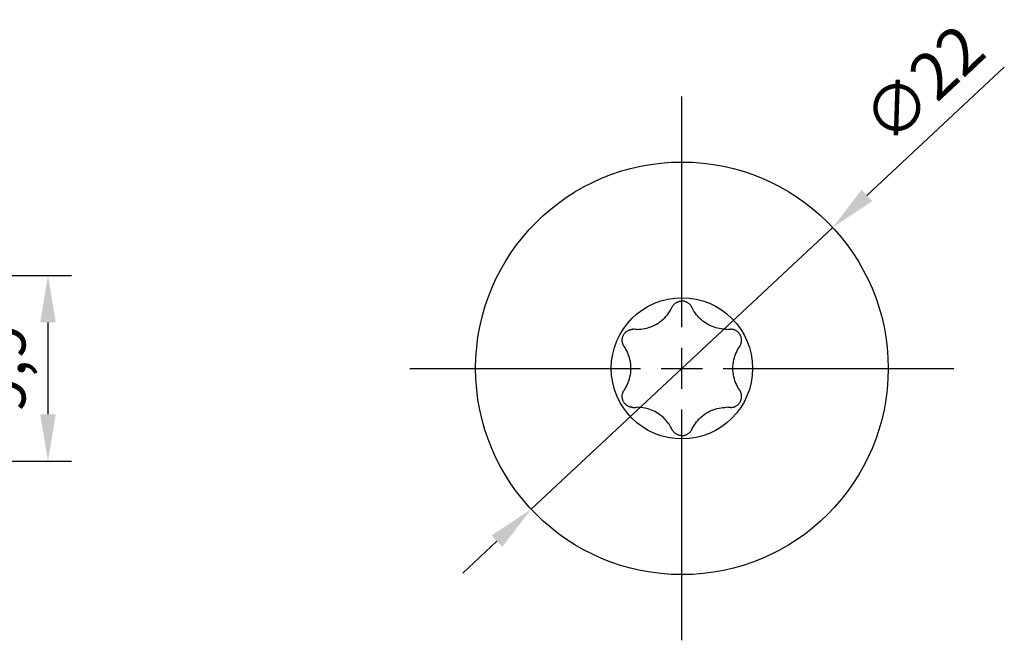
# Model space of a CAD drawing. Units: millimetres. Extents: x -254 to 2493, y 2509 to 4816.
# Drawn here: x 945 to 998, y 3180 to 3213 of the extents above; entities that cross this region are included whole.
import ezdxf

# ---------------------------------------------------------------- set-up
doc = ezdxf.new("R2010")
doc.units = ezdxf.units.MM
doc.linetypes.add('CENTER2', pattern=[28.575, 19.05, -3.175, 3.175, -3.175])
doc.linetypes.add('phl_thick', pattern=[0])
doc.layers.add('projection', color=7, linetype='Continuous')
doc.styles.get("Standard").update_dxf_attribs({"font": 'arial.ttf'})
doc.dimstyles.new('ISO-25', dxfattribs={"dimtxt": 2.5, "dimasz": 2.5, "dimexe": 1.25, "dimexo": 0.625, "dimtad": 1, "dimtxsty": 'Standard', "dimcen": 2.5, "dimadec": 0, "dimazin": 0, "dimtfac": 1, "dimtmove": 0, "dimatfit": 3, "dimfxl": 1, "dimarcsym": 0})

# ---------------------------------------------------------------- blocks, each defined once
blk = doc.blocks.new('*U262')
at = {"color": 0, "linetype": 'CENTER2', "transparency": 16777216}
for p, q in [((0, 2.2), (0, 14.5)), ((-14.5, 0), (-2.2, 0)), ((2.2, 0), (14.5, 0)), ((0, -14.5), (0, -2.2))]:
    blk.add_line(p, q, dxfattribs=at)
at = {"color": 0, "linetype": 'Continuous', "transparency": 16777216}
for p, q in [((0, -1.1), (0, 1.1)), ((-1.1, 0), (1.1, 0))]:
    blk.add_line(p, q, dxfattribs=at)
blk = doc.blocks.new('ccLab_202411279405859_44')
at = {"layer": 'projection', "color": 7, "linetype": 'phl_thick'}
for p, q in [((-0.614222, 3.093296), (-0.569933, 3.172307)), ((-0.569933, 3.172307), (-0.529166, 3.252885)), ((-0.529166, 3.252885), (-0.516218, 3.278134)), ((-0.516218, 3.278134), (-0.502134, 3.302871)), ((-0.502134, 3.302871), (-0.486809, 3.326999)), ((-0.486809, 3.326999), (-0.470256, 3.350442)), ((-0.470256, 3.350442), (-0.452492, 3.373119)), ((-0.452492, 3.373119), (-0.433201, 3.395289)), ((-0.433201, 3.395289), (-0.412165, 3.417072)), ((-0.412165, 3.417072), (-0.389452, 3.438278)), ((-0.389452, 3.438278), (-0.36513, 3.458718)), ((-0.36513, 3.458718), (-0.33927, 3.478204)), ((-0.33927, 3.478204), (-0.311938, 3.496546)), ((-0.311938, 3.496546), (-0.283204, 3.513555)), ((-0.283204, 3.513555), (-0.253136, 3.529044)), ((-0.253136, 3.529044), (-0.221853, 3.542897)), ((-0.221853, 3.542897), (-0.18951, 3.555012)), ((-0.18951, 3.555012), (-0.156265, 3.565282)), ((-0.156265, 3.565282), (-0.122275, 3.573597)), ((-0.122275, 3.573597), (-0.087708, 3.57988)), ((-0.087708, 3.57988), (-0.052752, 3.584098)), ((-0.052752, 3.584098), (-0.017595, 3.586221)), ((-0.017595, 3.586221), (0.017595, 3.586221)), ((0.052752, 3.584098), (0.017595, 3.586221)), ((0.087708, 3.57988), (0.052752, 3.584098)), ((0.122275, 3.573597), (0.087708, 3.57988)), ((0.156265, 3.565282), (0.122275, 3.573597)), ((0.18951, 3.555012), (0.156265, 3.565282)), ((0.221853, 3.542897), (0.18951, 3.555012)), ((0.253136, 3.529044), (0.221853, 3.542897)), ((0.283204, 3.513555), (0.253136, 3.529044)), ((0.311938, 3.496546), (0.283204, 3.513555)), ((0.33927, 3.478204), (0.311938, 3.496546)), ((0.36513, 3.458718), (0.33927, 3.478204)), ((0.389452, 3.438278), (0.36513, 3.458718)), ((0.412165, 3.417072), (0.389452, 3.438278)), ((0.433201, 3.395289), (0.412165, 3.417072)), ((0.452492, 3.373119), (0.433201, 3.395289)), ((0.470256, 3.350442), (0.452492, 3.373119)), ((0.486809, 3.326999), (0.470256, 3.350442)), ((0.502134, 3.302871), (0.486809, 3.326999)), ((0.516218, 3.278134), (0.502134, 3.302871)), ((0.529166, 3.252885), (0.516218, 3.278134)), ((0.5639, 3.183735), (0.529258, 3.25297)), ((0.601202, 3.115689), (0.5639, 3.183735)), ((-0.995608, 2.622354), (-0.91666, 2.698813)), ((-0.91666, 2.698813), (-0.84366, 2.777353)), ((-0.84366, 2.777353), (-0.776994, 2.857111)), ((-0.776994, 2.857111), (-0.716503, 2.936909)), ((-0.716503, 2.936909), (-0.662368, 3.015744)), ((-0.662368, 3.015744), (-0.614222, 3.093296)), ((0.641137, 3.048976), (0.601202, 3.115689)), ((0.684784, 2.982143), (0.641137, 3.048976)), ((0.733142, 2.914162), (0.684784, 2.982143)), ((0.786149, 2.845694), (0.733142, 2.914162)), ((0.84366, 2.777353), (0.786149, 2.845694)), ((0.90587, 2.70993), (0.84366, 2.777353)), ((0.972455, 2.643936), (0.90587, 2.70993)), ((1.043263, 2.579938), (0.972455, 2.643936)), ((-2.185197, 2.088856), (-2.085833, 2.101452)), ((-2.085833, 2.101452), (-1.983428, 2.119307)), ((-1.983428, 2.119307), (-1.878911, 2.143258)), ((-1.878911, 2.143258), (-1.773221, 2.173398)), ((-1.773221, 2.173398), (-1.66732, 2.209852)), ((-1.66732, 2.209852), (-1.562337, 2.252523)), ((-1.562337, 2.252523), (-1.459413, 2.301132)), ((-1.459413, 2.301132), (-1.359708, 2.355083)), ((-1.359708, 2.355083), (-1.263133, 2.414455)), ((-1.263133, 2.414455), (-1.169574, 2.479285)), ((-1.169574, 2.479285), (-1.080127, 2.548867)), ((-1.080127, 2.548867), (-0.995608, 2.622354)), ((1.117896, 2.518514), (1.043263, 2.579938)), ((1.195932, 2.460246), (1.117896, 2.518514)), ((1.276771, 2.405622), (1.195932, 2.460246)), ((1.359708, 2.355083), (1.276771, 2.405622)), ((1.444945, 2.308527), (1.359708, 2.355083)), ((1.532669, 2.26583), (1.444945, 2.308527)), ((1.622149, 2.227384), (1.532669, 2.26583)), ((1.71266, 2.193462), (1.622149, 2.227384)), ((1.803488, 2.164138), (1.71266, 2.193462)), ((1.893933, 2.139472), (1.803488, 2.164138)), ((1.983423, 2.119403), (1.893933, 2.139472)), ((2.071368, 2.103672), (1.983423, 2.119403)), ((2.157167, 2.092), (2.071368, 2.103672)), ((-3.18281, 1.5453), (-3.179165, 1.579318)), ((-3.179165, 1.579318), (-3.173486, 1.613385)), ((-3.173486, 1.613385), (-3.165758, 1.647311)), ((-3.165758, 1.647311), (-3.155963, 1.680906)), ((-3.155963, 1.680906), (-3.144121, 1.713983)), ((-3.144121, 1.713983), (-3.130296, 1.746364)), ((-3.130296, 1.746364), (-3.114556, 1.777872)), ((-3.114556, 1.777872), (-3.09696, 1.808348)), ((-3.09696, 1.808348), (-3.077543, 1.837734)), ((-3.077543, 1.837734), (-3.056413, 1.865898)), ((-3.056413, 1.865898), (-3.033689, 1.892692)), ((-3.033689, 1.892692), (-3.009492, 1.917971)), ((-3.009492, 1.917971), (-2.983976, 1.941627)), ((-2.983976, 1.941627), (-2.957312, 1.963578)), ((-2.957312, 1.963578), (-2.929674, 1.983745)), ((-2.929674, 1.983745), (-2.901226, 2.002039)), ((-2.901226, 2.002039), (-2.872128, 2.018419)), ((-2.872128, 2.018419), (-2.842578, 2.032918)), ((-2.842578, 2.032918), (-2.812773, 2.045571)), ((-2.812773, 2.045571), (-2.78291, 2.056414)), ((-2.78291, 2.056414), (-2.753189, 2.065481)), ((-2.753189, 2.065481), (-2.723806, 2.072808)), ((-2.723806, 2.072808), (-2.694961, 2.078429)), ((-2.694961, 2.078429), (-2.666439, 2.082475)), ((-2.666439, 2.082475), (-2.637862, 2.085088)), ((-2.637862, 2.085088), (-2.609303, 2.086296)), ((-2.580838, 2.086125), (-2.609303, 2.086296)), ((-2.552544, 2.0846), (-2.580838, 2.086125)), ((-2.462332, 2.07973), (-2.552498, 2.084713)), ((-2.371762, 2.07858), (-2.462332, 2.07973)), ((-2.371762, 2.07858), (-2.280527, 2.0815)), ((-2.280527, 2.0815), (-2.185197, 2.088856)), ((2.240219, 2.084112), (2.157167, 2.092)), ((2.319922, 2.079729), (2.240219, 2.084112)), ((2.397665, 2.0785), (2.319922, 2.079729)), ((2.397665, 2.0785), (2.475245, 2.080219)), ((2.475245, 2.080219), (2.552525, 2.084836)), ((2.552544, 2.0846), (2.580838, 2.086125)), ((2.580838, 2.086125), (2.609303, 2.086296)), ((2.637862, 2.085088), (2.609303, 2.086296)), ((2.666439, 2.082475), (2.637862, 2.085088)), ((2.694961, 2.078429), (2.666439, 2.082475)), ((2.723806, 2.072808), (2.694961, 2.078429)), ((2.753189, 2.065481), (2.723806, 2.072808)), ((2.78291, 2.056414), (2.753189, 2.065481)), ((2.812773, 2.045571), (2.78291, 2.056414)), ((2.842578, 2.032918), (2.812773, 2.045571)), ((2.872128, 2.018419), (2.842578, 2.032918)), ((2.901226, 2.002039), (2.872128, 2.018419)), ((2.929674, 1.983745), (2.901226, 2.002039)), ((2.957312, 1.963578), (2.929674, 1.983745)), ((2.983976, 1.941627), (2.957312, 1.963578)), ((3.009492, 1.917971), (2.983976, 1.941627)), ((3.033689, 1.892692), (3.009492, 1.917971)), ((3.056413, 1.865898), (3.033689, 1.892692)), ((3.077543, 1.837734), (3.056413, 1.865898)), ((3.09696, 1.808348), (3.077543, 1.837734)), ((3.114556, 1.777872), (3.09696, 1.808348)), ((3.130296, 1.746364), (3.114556, 1.777872)), ((3.144121, 1.713983), (3.130296, 1.746364)), ((3.155963, 1.680906), (3.144121, 1.713983)), ((3.165758, 1.647311), (3.155963, 1.680906)), ((3.173486, 1.613385), (3.165758, 1.647311)), ((3.179165, 1.579318), (3.173486, 1.613385)), ((3.18281, 1.5453), (3.179165, 1.579318)), ((-3.184429, 1.511516), (-3.18281, 1.5453)), ((-3.184066, 1.478127), (-3.184429, 1.511516)), ((-3.181848, 1.445286), (-3.184066, 1.478127)), ((-3.177903, 1.413147), (-3.181848, 1.445286)), ((-3.172362, 1.381864), (-3.177903, 1.413147)), ((-3.165353, 1.351591), (-3.172362, 1.381864)), ((-3.157007, 1.322482), (-3.165353, 1.351591)), ((-3.147453, 1.29469), (-3.157007, 1.322482)), ((-3.136696, 1.267967), (-3.147453, 1.29469)), ((-3.12467, 1.241911), (-3.136696, 1.267967)), ((-3.111437, 1.216574), (-3.12467, 1.241911)), ((-3.097056, 1.192009), (-3.111437, 1.216574)), ((-3.081589, 1.168268), (-3.097056, 1.192009)), ((-3.032265, 1.092578), (-3.081664, 1.168171)), ((-2.985973, 1.014719), (-3.032265, 1.092578)), ((2.985973, 1.014719), (3.032265, 1.092578)), ((3.032265, 1.092578), (3.081664, 1.168171)), ((3.081664, 1.168171), (3.097056, 1.192009)), ((3.097056, 1.192009), (3.111437, 1.216574)), ((3.111437, 1.216574), (3.12467, 1.241911)), ((3.12467, 1.241911), (3.136696, 1.267967)), ((3.136696, 1.267967), (3.147453, 1.29469)), ((3.147453, 1.29469), (3.157007, 1.322482)), ((3.157007, 1.322482), (3.165353, 1.351591)), ((3.165353, 1.351591), (3.172362, 1.381864)), ((3.172362, 1.381864), (3.177903, 1.413147)), ((3.177903, 1.413147), (3.181848, 1.445286)), ((3.181848, 1.445286), (3.184066, 1.478127)), ((3.184429, 1.511516), (3.18281, 1.5453)), ((3.184066, 1.478127), (3.184429, 1.511516)), ((-2.942895, 0.934244), (-2.985973, 1.014719)), ((-2.901602, 0.848008), (-2.942895, 0.934244)), ((-2.862828, 0.755659), (-2.901602, 0.848008)), ((-2.827088, 0.658046), (-2.862828, 0.755659)), ((-2.795571, 0.555556), (-2.827088, 0.658046)), ((-2.76882, 0.448964), (-2.795571, 0.555556)), ((2.76882, 0.448964), (2.795571, 0.555556)), ((2.795571, 0.555556), (2.827088, 0.658046)), ((2.827088, 0.658046), (2.862828, 0.755659)), ((2.862828, 0.755659), (2.901602, 0.848008)), ((2.901602, 0.848008), (2.942895, 0.934244)), ((2.942895, 0.934244), (2.985973, 1.014719)), ((-2.747448, 0.339016), (-2.76882, 0.448964)), ((-2.731911, 0.226762), (-2.747448, 0.339016)), ((-2.722545, 0.113322), (-2.731911, 0.226762)), ((-2.719415, 0), (-2.722545, 0.113322)), ((-2.722545, -0.113322), (-2.719415, 0)), ((2.719415, 0), (2.722545, 0.113322)), ((2.722545, -0.113322), (2.719415, 0)), ((2.722545, 0.113322), (2.731906, 0.226765)), ((2.731906, 0.226765), (2.747448, 0.339016)), ((2.747448, 0.339016), (2.76882, 0.448964)), ((-2.795571, -0.555556), (-2.76882, -0.448964)), ((-2.76882, -0.448964), (-2.747448, -0.339016)), ((-2.747448, -0.339016), (-2.731906, -0.226765)), ((-2.731906, -0.226765), (-2.722545, -0.113322)), ((2.731911, -0.226762), (2.722545, -0.113322)), ((2.747448, -0.339016), (2.731911, -0.226762)), ((2.76882, -0.448964), (2.747448, -0.339016)), ((2.795571, -0.555556), (2.76882, -0.448964)), ((-3.032265, -1.092578), (-2.985973, -1.014719)), ((-2.985973, -1.014719), (-2.942895, -0.934244)), ((-2.942895, -0.934244), (-2.901602, -0.848008)), ((-2.901602, -0.848008), (-2.862828, -0.755659)), ((-2.862828, -0.755659), (-2.827088, -0.658046)), ((-2.827088, -0.658046), (-2.795571, -0.555556)), ((2.827088, -0.658046), (2.795571, -0.555556)), ((2.862828, -0.755659), (2.827088, -0.658046)), ((2.901602, -0.848008), (2.862828, -0.755659)), ((2.942895, -0.934244), (2.901602, -0.848008)), ((2.985973, -1.014719), (2.942895, -0.934244)), ((3.032265, -1.092578), (2.985973, -1.014719)), ((-3.184429, -1.511516), (-3.184066, -1.478127)), ((-3.18281, -1.5453), (-3.184429, -1.511516)), ((-3.184066, -1.478127), (-3.181848, -1.445286)), ((-3.179165, -1.579318), (-3.18281, -1.5453)), ((-3.181848, -1.445286), (-3.177903, -1.413147)), ((-3.177903, -1.413147), (-3.172362, -1.381864)), ((-3.172362, -1.381864), (-3.165353, -1.351591)), ((-3.165353, -1.351591), (-3.157007, -1.322482)), ((-3.157007, -1.322482), (-3.147453, -1.29469)), ((-3.147453, -1.29469), (-3.136696, -1.267967)), ((-3.136696, -1.267967), (-3.12467, -1.241911)), ((-3.12467, -1.241911), (-3.111437, -1.216574)), ((-3.111437, -1.216574), (-3.097056, -1.192009)), ((-3.097056, -1.192009), (-3.081664, -1.168171)), ((-3.081664, -1.168171), (-3.032265, -1.092578)), ((3.081664, -1.168171), (3.032265, -1.092578)), ((3.097056, -1.192009), (3.081589, -1.168268)), ((3.111437, -1.216574), (3.097056, -1.192009)), ((3.12467, -1.241911), (3.111437, -1.216574)), ((3.136696, -1.267967), (3.12467, -1.241911)), ((3.147453, -1.29469), (3.136696, -1.267967)), ((3.157007, -1.322482), (3.147453, -1.29469)), ((3.165353, -1.351591), (3.157007, -1.322482)), ((3.172362, -1.381864), (3.165353, -1.351591)), ((3.177903, -1.413147), (3.172362, -1.381864)), ((3.181848, -1.445286), (3.177903, -1.413147)), ((3.179165, -1.579318), (3.18281, -1.5453)), ((3.184066, -1.478127), (3.181848, -1.445286)), ((3.18281, -1.5453), (3.184429, -1.511516)), ((3.184429, -1.511516), (3.184066, -1.478127)), ((-3.173486, -1.613385), (-3.179165, -1.579318)), ((-3.165758, -1.647311), (-3.173486, -1.613385)), ((-3.155963, -1.680906), (-3.165758, -1.647311)), ((-3.144121, -1.713983), (-3.155963, -1.680906)), ((-3.130296, -1.746364), (-3.144121, -1.713983)), ((-3.114556, -1.777872), (-3.130296, -1.746364)), ((-3.09696, -1.808348), (-3.114556, -1.777872)), ((-3.077543, -1.837734), (-3.09696, -1.808348)), ((-3.056413, -1.865898), (-3.077543, -1.837734)), ((-3.033689, -1.892692), (-3.056413, -1.865898)), ((-3.009492, -1.917971), (-3.033689, -1.892692)), ((-2.983976, -1.941627), (-3.009492, -1.917971)), ((-2.957312, -1.963578), (-2.983976, -1.941627)), ((-2.929674, -1.983745), (-2.957312, -1.963578)), ((-2.901226, -2.002039), (-2.929674, -1.983745)), ((-2.872128, -2.018419), (-2.901226, -2.002039)), ((-2.842578, -2.032918), (-2.872128, -2.018419)), ((-2.812773, -2.045571), (-2.842578, -2.032918)), ((-2.78291, -2.056414), (-2.812773, -2.045571)), ((-2.753189, -2.065481), (-2.78291, -2.056414)), ((-2.723806, -2.072808), (-2.753189, -2.065481)), ((-2.694961, -2.078429), (-2.723806, -2.072808)), ((-2.666439, -2.082475), (-2.694961, -2.078429)), ((-2.637862, -2.085088), (-2.666439, -2.082475)), ((-2.609303, -2.086296), (-2.637862, -2.085088)), ((-2.609303, -2.086296), (-2.580838, -2.086125)), ((-2.580838, -2.086125), (-2.552498, -2.084713)), ((-2.552498, -2.084713), (-2.475245, -2.080219)), ((-2.475245, -2.080219), (-2.397665, -2.0785)), ((-2.319922, -2.079729), (-2.397665, -2.0785)), ((-2.240219, -2.084112), (-2.319922, -2.079729)), ((-2.157167, -2.092), (-2.240219, -2.084112)), ((-2.071368, -2.103672), (-2.157167, -2.092)), ((2.085833, -2.101452), (2.185186, -2.088964)), ((2.185186, -2.088964), (2.280527, -2.0815)), ((2.280527, -2.0815), (2.371762, -2.07858)), ((2.462332, -2.07973), (2.371762, -2.07858)), ((2.552525, -2.084836), (2.462332, -2.07973)), ((2.580838, -2.086125), (2.552544, -2.0846)), ((2.609303, -2.086296), (2.580838, -2.086125)), ((2.609303, -2.086296), (2.637862, -2.085088)), ((2.637862, -2.085088), (2.666439, -2.082475)), ((2.666439, -2.082475), (2.694961, -2.078429)), ((2.694961, -2.078429), (2.723806, -2.072808)), ((2.723806, -2.072808), (2.753189, -2.065481)), ((2.753189, -2.065481), (2.78291, -2.056414)), ((2.78291, -2.056414), (2.812773, -2.045571)), ((2.812773, -2.045571), (2.842578, -2.032918)), ((2.842578, -2.032918), (2.872128, -2.018419)), ((2.872128, -2.018419), (2.901226, -2.002039)), ((2.901226, -2.002039), (2.929674, -1.983745)), ((2.929674, -1.983745), (2.957312, -1.963578)), ((2.957312, -1.963578), (2.983976, -1.941627)), ((2.983976, -1.941627), (3.009492, -1.917971)), ((3.009492, -1.917971), (3.033689, -1.892692)), ((3.033689, -1.892692), (3.056413, -1.865898)), ((3.056413, -1.865898), (3.077543, -1.837734)), ((3.077543, -1.837734), (3.09696, -1.808348)), ((3.09696, -1.808348), (3.114556, -1.777872)), ((3.114556, -1.777872), (3.130296, -1.746364)), ((3.130296, -1.746364), (3.144121, -1.713983)), ((3.144121, -1.713983), (3.155963, -1.680906)), ((3.155963, -1.680906), (3.165758, -1.647311)), ((3.165758, -1.647311), (3.173486, -1.613385)), ((3.173486, -1.613385), (3.179165, -1.579318)), ((-1.983428, -2.119307), (-2.071368, -2.103672)), ((-1.893933, -2.139472), (-1.983428, -2.119307)), ((-1.803488, -2.164138), (-1.893933, -2.139472)), ((-1.71266, -2.193462), (-1.803488, -2.164138)), ((-1.622149, -2.227384), (-1.71266, -2.193462)), ((-1.532669, -2.26583), (-1.622149, -2.227384)), ((-1.444945, -2.308527), (-1.532669, -2.26583)), ((-1.359708, -2.355083), (-1.444945, -2.308527)), ((-1.276771, -2.405622), (-1.359708, -2.355083)), ((-1.195932, -2.460246), (-1.276771, -2.405622)), ((-1.117896, -2.518514), (-1.195932, -2.460246)), ((-1.043263, -2.579938), (-1.117896, -2.518514)), ((-0.972455, -2.643936), (-1.043263, -2.579938)), ((0.91666, -2.698813), (0.995608, -2.622354)), ((0.995608, -2.622354), (1.080127, -2.548867)), ((1.080127, -2.548867), (1.169574, -2.479285)), ((1.169574, -2.479285), (1.263133, -2.414455)), ((1.263133, -2.414455), (1.359708, -2.355083)), ((1.359708, -2.355083), (1.459413, -2.301132)), ((1.459413, -2.301132), (1.562337, -2.252523)), ((1.562337, -2.252523), (1.66732, -2.209852)), ((1.66732, -2.209852), (1.773224, -2.173386)), ((1.773224, -2.173386), (1.878911, -2.143258)), ((1.878911, -2.143258), (1.983428, -2.119307)), ((1.983428, -2.119307), (2.085833, -2.101452)), ((-0.90587, -2.70993), (-0.972455, -2.643936)), ((-0.843745, -2.777396), (-0.90587, -2.70993)), ((-0.786149, -2.845694), (-0.843745, -2.777396)), ((-0.733142, -2.914162), (-0.786149, -2.845694)), ((-0.684784, -2.982143), (-0.733142, -2.914162)), ((-0.641137, -3.048976), (-0.684784, -2.982143)), ((-0.601202, -3.115689), (-0.641137, -3.048976)), ((-0.5639, -3.183735), (-0.601202, -3.115689)), ((0.569933, -3.172307), (0.614214, -3.093288)), ((0.614214, -3.093288), (0.662368, -3.015744)), ((0.662368, -3.015744), (0.716404, -2.936865)), ((0.716404, -2.936865), (0.776994, -2.857111)), ((0.776994, -2.857111), (0.84366, -2.777353)), ((0.84366, -2.777353), (0.91666, -2.698813)), ((-0.529258, -3.25297), (-0.5639, -3.183735)), ((-0.516218, -3.278134), (-0.529166, -3.252885)), ((-0.502134, -3.302871), (-0.516218, -3.278134)), ((-0.486809, -3.326999), (-0.502134, -3.302871)), ((-0.470256, -3.350442), (-0.486809, -3.326999)), ((-0.452492, -3.373119), (-0.470256, -3.350442)), ((-0.433201, -3.395289), (-0.452492, -3.373119)), ((-0.412165, -3.417072), (-0.433201, -3.395289)), ((-0.389452, -3.438278), (-0.412165, -3.417072)), ((-0.36513, -3.458718), (-0.389452, -3.438278)), ((-0.33927, -3.478204), (-0.36513, -3.458718)), ((-0.311938, -3.496546), (-0.33927, -3.478204)), ((-0.283204, -3.513555), (-0.311938, -3.496546)), ((-0.253136, -3.529044), (-0.283204, -3.513555)), ((-0.221853, -3.542897), (-0.253136, -3.529044)), ((-0.18951, -3.555012), (-0.221853, -3.542897)), ((-0.156265, -3.565282), (-0.18951, -3.555012)), ((-0.122275, -3.573597), (-0.156265, -3.565282)), ((-0.087708, -3.57988), (-0.122275, -3.573597)), ((-0.052752, -3.584098), (-0.087708, -3.57988)), ((-0.017595, -3.586221), (-0.052752, -3.584098)), ((-0.017595, -3.586221), (0.017595, -3.586221)), ((0.017595, -3.586221), (0.052752, -3.584098)), ((0.052752, -3.584098), (0.087708, -3.57988)), ((0.087708, -3.57988), (0.122275, -3.573597)), ((0.122275, -3.573597), (0.156265, -3.565282)), ((0.156265, -3.565282), (0.18951, -3.555012)), ((0.18951, -3.555012), (0.221853, -3.542897)), ((0.221853, -3.542897), (0.253136, -3.529044)), ((0.253136, -3.529044), (0.283204, -3.513555)), ((0.283204, -3.513555), (0.311938, -3.496546)), ((0.311938, -3.496546), (0.33927, -3.478204)), ((0.33927, -3.478204), (0.36513, -3.458718)), ((0.36513, -3.458718), (0.389452, -3.438278)), ((0.389452, -3.438278), (0.412165, -3.417072)), ((0.412165, -3.417072), (0.433201, -3.395289)), ((0.433201, -3.395289), (0.452492, -3.373119)), ((0.452492, -3.373119), (0.470256, -3.350442)), ((0.470256, -3.350442), (0.486809, -3.326999)), ((0.486809, -3.326999), (0.502134, -3.302871)), ((0.502134, -3.302871), (0.516218, -3.278134)), ((0.516218, -3.278134), (0.529044, -3.252868)), ((0.529166, -3.252885), (0.569933, -3.172307))]:
    blk.add_line(p, q, dxfattribs=at)
for radius in [11, 3.765825]:
    blk.add_circle((0, 0), radius, dxfattribs=at)
at = {"linetype": 'CENTER2'}
blk.add_blockref('*U262', (0, 0), dxfattribs=at)
blk = doc.blocks.new('*D703')
at = {"color": 0, "lineweight": -2, "transparency": 16777216}
for p, q in [((997.506, 3210.932), (990.18, 3204.087)), ((972.279, 3187.36), (988.354, 3202.38)), ((970.453, 3185.653), (968.626, 3183.946))]:
    blk.add_line(p, q, dxfattribs=at)
at = {"color": 0, "transparency": 16777216}
for points in [[(989.896, 3204.392), (990.465, 3203.783), (988.354, 3202.38)], [(970.168, 3185.958), (970.737, 3185.349), (972.279, 3187.36)]]:
    blk.add_solid(points, dxfattribs=at)
at = {"layer": 'Defpoints', "color": 0, "transparency": 16777216}
for p in [(988.354, 3202.38), (972.279, 3187.36)]:
    blk.add_point(p, dxfattribs=at)
at = {"color": 0, "transparency": 16777216, "insert": (993.411, 3209.803), "char_height": 2.5, "attachment_point": 5, "rotation": 43.058}
blk.add_mtext('∅22', dxfattribs=at)
blk = doc.blocks.new('*D704')
at = {"color": 0, "lineweight": -2, "transparency": 16777216}
for p, q in [((855.245, 3199.82), (947.764, 3199.82)), ((946.514, 3197.32), (946.514, 3192.42)), ((855.245, 3189.92), (947.764, 3189.92))]:
    blk.add_line(p, q, dxfattribs=at)
at = {"color": 0, "transparency": 16777216}
for points in [[(946.098, 3197.32), (946.931, 3197.32), (946.514, 3199.82)], [(946.098, 3192.42), (946.931, 3192.42), (946.514, 3189.92)]]:
    blk.add_solid(points, dxfattribs=at)
at = {"layer": 'Defpoints', "color": 0, "transparency": 16777216}
for p in [(854.62, 3199.82), (854.62, 3189.92), (946.514, 3189.92)]:
    blk.add_point(p, dxfattribs=at)
at = {"color": 0, "transparency": 16777216, "insert": (944.387, 3194.87), "char_height": 2.5, "attachment_point": 5, "rotation": 90}
blk.add_mtext('9,9', dxfattribs=at)

msp = doc.modelspace()

# ---------------------------------------------------------------- block references
at = {"color": 0}
msp.add_blockref('ccLab_202411279405859_44', (980.316, 3194.87), dxfattribs=at)

# ---------------------------------------------------------------- dimensions: what is measured, and where the dimension line sits
dim = msp.add_diameter_dim_2p(p1=(972.279, 3187.36), p2=(988.354, 3202.38), dimstyle='ISO-25', dxfattribs=at)
dim.commit()
dim.dimension.update_dxf_attribs({"geometry": '*D703', "text_midpoint": (993.411, 3209.803)})
dim = msp.add_linear_dim(base=(946.514, 3189.92), p1=(854.62, 3199.82), p2=(854.62, 3189.92), angle=90, dimstyle='ISO-25', dxfattribs=at)
dim.commit()
dim.dimension.update_dxf_attribs({"geometry": '*D704', "text_midpoint": (944.387, 3194.87)})

doc.saveas('drawing.dxf')
